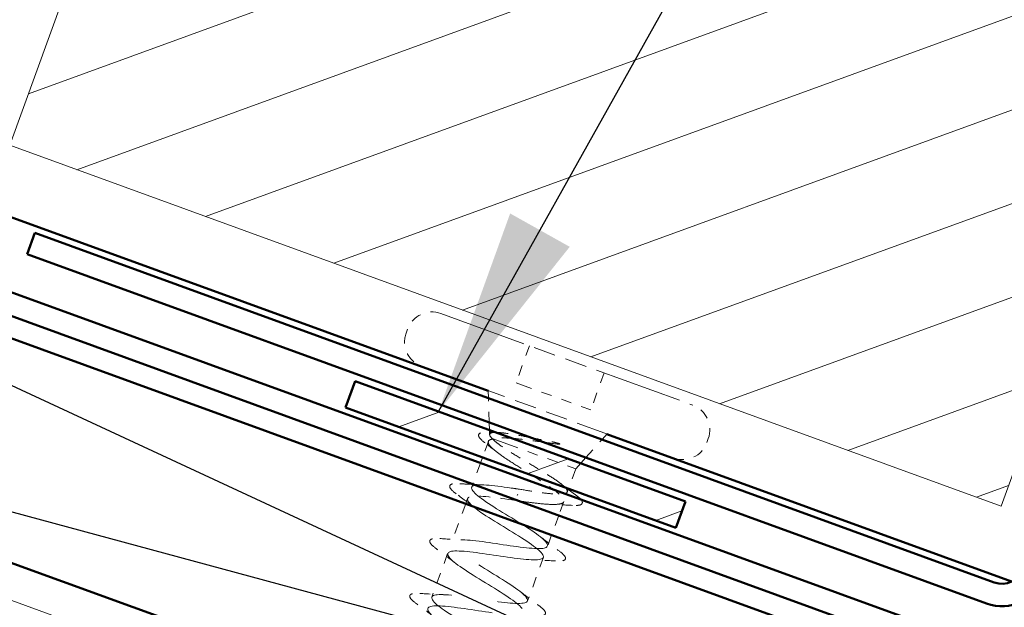
# Model space of a CAD drawing. Units: inches. Extents: x 6 to 334, y 4 to 214.
# Drawn here: x 156 to 165, y 130 to 135 of the extents above; entities that cross this region are included whole.
import ezdxf

# ---------------------------------------------------------------- set-up
doc = ezdxf.new("R2010")
doc.units = ezdxf.units.IN
doc.header["$LTSCALE"] = 20
doc.header["$MEASUREMENT"] = 0
doc.linetypes.add('DASHED', pattern=[0.2067, 0.1654, -0.0413])
doc.linetypes.add('DOUBLE_DASH_CHAIN', pattern=[1.2403, 0.6614, -0.0827, 0.1654, -0.0827, 0.1654, -0.0827])
for name, color, linetype, lineweight in [('Hatch (ANSI)', 7, 'Continuous', 18), ('Hidden (ANSI)', 7, 'DASHED', 35), ('Sketch Geometry (ANSI)', 7, 'Continuous', 25), ('Symbol (ANSI)', 7, 'Continuous', 25), ('Visible (ANSI)', 7, 'Continuous', 50)]:
    doc.layers.add(name, color=color, linetype=linetype, lineweight=lineweight)
doc.styles.add('Note Text (ANSI)', font='tahoma.ttf')
doc.dimstyles.new('Default (ANSI)$7', dxfattribs={"dimscale": 20, "dimtxt": 0.12, "dimasz": 0.098425, "dimexe": 0.125, "dimexo": 0.0625, "dimgap": 0.031496, "dimtad": 0, "dimtih": 1, "dimtoh": 1, "dimrnd": 1e-08, "dimzin": 4, "dimdsep": 46, "dimtxsty": 'Note Text (ANSI)', "dimcen": 0.09, "dimdle": 0.393701, "dimclrd": 256, "dimclre": 256, "dimclrt": 256, "dimadec": 0, "dimazin": 1, "dimtfac": 1, "dimtofl": 0, "dimtmove": 0, "dimatfit": 3, "dimfxl": 1, "dimtolj": 1, "dimtzin": 4, "dimlwd": -1, "dimlwe": -1, "dimarcsym": 0})
pattern_1 = [(20, (0.7363, -6.0449), (-0.2850168, 0.7830772), [])]

msp = doc.modelspace()

# ---------------------------------------------------------------- hatches: boundary and pattern name
at = {"layer": 'Hatch (ANSI)'}
h = msp.add_hatch(dxfattribs=at)
h.set_pattern_fill('ANSI31', scale=6.666667, angle=-25, style=0)
h.set_pattern_definition(pattern_1)
h.paths.add_polyline_path([(165.29566, 130.83363), (155.89874, 134.25383), (161.31406, 149.1323), (170.71098, 145.7121)])
at = {"layer": 'Hatch (ANSI)', "true_color": 0x808000}
h = msp.add_hatch(dxfattribs=at)
h.set_pattern_fill('ANSI31', color=56, scale=6.666667, angle=-25, style=0)
h.set_pattern_definition(pattern_1)
h.paths.add_polyline_path([(162.21308, 130.62892), (159.08077, 131.76899), (159.17198, 132.01957), (162.30429, 130.87951)])

# ---------------------------------------------------------------- linework, layer by layer
at = {"layer": 'Hidden (ANSI)', "color": 7, "linetype": 'DOUBLE_DASH_CHAIN', "lineweight": 18, "ltscale": 0.005825}
for p, q in [((160.82611, 132.35399), (160.69842, 132.00318)), ((161.53401, 132.09634), (161.40633, 131.74552))]:
    msp.add_line(p, q, dxfattribs=at)
at = {"layer": 'Hidden (ANSI)', "color": 7, "linetype": 'DOUBLE_DASH_CHAIN', "lineweight": 18, "ltscale": 0.011856}
msp.add_line((160.69842, 132.00318), (161.40633, 131.74552), dxfattribs=at)
at = {"layer": 'Hidden (ANSI)', "color": 7, "linetype": 'DOUBLE_DASH_CHAIN', "lineweight": 18, "ltscale": 0.003551}
for p, q in [((160.44417, 131.62748), (160.4363, 131.85737)), ((161.35961, 131.29429), (161.51341, 131.46533))]:
    msp.add_line(p, q, dxfattribs=at)
at = {"layer": 'Hidden (ANSI)', "color": 7, "linetype": 'DOUBLE_DASH_CHAIN', "lineweight": 18, "ltscale": 0.000607138}
msp.add_line((160.44815, 131.51111), (160.44662, 131.55564), dxfattribs=at)
at = {"layer": 'Hidden (ANSI)', "color": 7, "linetype": 'DOUBLE_DASH_CHAIN', "lineweight": 18, "ltscale": 0.002472}
msp.add_line((160.43609, 131.44811), (160.38068, 131.29586), dxfattribs=at)
at = {"layer": 'Hidden (ANSI)', "color": 7, "linetype": 'DOUBLE_DASH_CHAIN', "lineweight": 18, "ltscale": 0.000388522}
msp.add_line((160.47198, 131.47547), (160.4825, 131.47164), dxfattribs=at)
at = {"layer": 'Hidden (ANSI)', "color": 7, "linetype": 'DOUBLE_DASH_CHAIN', "lineweight": 18, "ltscale": 0.018701}
msp.add_line((160.4825, 131.47164), (161.26348, 131.18738), dxfattribs=at)
at = {"layer": 'Hidden (ANSI)', "color": 7, "linetype": 'DOUBLE_DASH_CHAIN', "lineweight": 18, "ltscale": 0.003286}
msp.add_line((160.3613, 131.24261), (160.28833, 131.04214), dxfattribs=at)
at = {"layer": 'Hidden (ANSI)', "color": 7, "linetype": 'DOUBLE_DASH_CHAIN', "lineweight": 18, "ltscale": 0.001041}
msp.add_line((161.26348, 131.18738), (161.31155, 131.24083), dxfattribs=at)
at = {"layer": 'Hidden (ANSI)', "color": 7, "linetype": 'DOUBLE_DASH_CHAIN', "lineweight": 18, "ltscale": 0.003074}
msp.add_line((161.26348, 131.18738), (161.19508, 130.99944), dxfattribs=at)
at = {"layer": 'Hidden (ANSI)', "color": 7, "linetype": 'DOUBLE_DASH_CHAIN', "lineweight": 18, "ltscale": 0.000364151}
msp.add_line((160.28751, 131.03987), (160.2775, 131.01239), dxfattribs=at)
at = {"layer": 'Hidden (ANSI)', "color": 7, "linetype": 'DOUBLE_DASH_CHAIN', "lineweight": 18, "ltscale": 0.000179074}
msp.add_line((160.71043, 130.93485), (160.71484, 130.94699), dxfattribs=at)
at = {"layer": 'Hidden (ANSI)', "color": 7, "linetype": 'DOUBLE_DASH_CHAIN', "lineweight": 18, "ltscale": 0.002115}
msp.add_line((161.15047, 130.87687), (161.10273, 130.74573), dxfattribs=at)
at = {"layer": 'Hidden (ANSI)', "color": 7, "linetype": 'DOUBLE_DASH_CHAIN', "lineweight": 18, "ltscale": 0.006063}
msp.add_line((160.22107, 130.85734), (160.08825, 130.49242), dxfattribs=at)
at = {"layer": 'Hidden (ANSI)', "color": 7, "linetype": 'DOUBLE_DASH_CHAIN', "lineweight": 18, "ltscale": 0.001672}
msp.add_line((161.03547, 130.56092), (160.99728, 130.45599), dxfattribs=at)
at = {"layer": 'Hidden (ANSI)', "color": 7, "linetype": 'DOUBLE_DASH_CHAIN', "lineweight": 18, "ltscale": 0.006883}
for p, q in [((160.04949, 130.38593), (159.899, 129.97246)), ((160.95852, 130.34949), (160.80803, 129.93603))]:
    msp.add_line(p, q, dxfattribs=at)
at = {"layer": 'Hidden (ANSI)', "color": 7, "linetype": 'DOUBLE_DASH_CHAIN', "lineweight": 18, "ltscale": 0.009767}
msp.add_open_spline([(160.40525, 131.43289), (160.37842, 131.45321), (160.35956, 131.47067), (160.3453, 131.4933), (160.34263, 131.5006), (160.34446, 131.52095), (160.3573, 131.52923), (160.38384, 131.5348), (160.39366, 131.53588), (160.41861, 131.53697), (160.43449, 131.53672), (160.4524, 131.53572)], degree=3, knots=[0, 0, 0, 0, 0.0707422, 0.0707422, 0.10601969, 0.10601969, 0.17099056, 0.17099056, 0.2005585, 0.2005585, 0.23613752, 0.23613752, 0.23613752, 0.23613752], dxfattribs=at)
at = {"layer": 'Hidden (ANSI)', "color": 7, "linetype": 'DOUBLE_DASH_CHAIN', "lineweight": 18, "ltscale": 0.006733}
msp.add_open_spline([(160.47198, 131.47547), (160.45389, 131.49272), (160.44595, 131.50603), (160.45143, 131.52509), (160.46533, 131.53045), (160.4996, 131.53267), (160.51132, 131.53266), (160.5246, 131.53207)], degree=3, knots=[0, 0, 0, 0, 0.06713685, 0.06713685, 0.13596331, 0.13596331, 0.1644502, 0.1644502, 0.1644502, 0.1644502], dxfattribs=at)
at = {"layer": 'Hidden (ANSI)', "color": 7, "linetype": 'DOUBLE_DASH_CHAIN', "lineweight": 18, "ltscale": 0.000815944}
msp.add_open_spline([(160.4524, 131.53572), (160.47145, 131.53466), (160.49049, 131.53367), (160.50947, 131.53277)], degree=3, dxfattribs=at)
at = {"layer": 'Hidden (ANSI)', "color": 7, "linetype": 'DOUBLE_DASH_CHAIN', "lineweight": 18, "ltscale": 0.002009}
msp.add_open_spline([(160.50849, 131.35288), (160.47474, 131.37976), (160.44016, 131.40644), (160.40525, 131.43289)], degree=3, dxfattribs=at)
at = {"layer": 'Hidden (ANSI)', "color": 7, "linetype": 'DOUBLE_DASH_CHAIN', "lineweight": 18, "ltscale": 0.035415}
msp.add_open_spline([(160.4825, 131.47164), (160.45674, 131.46782), (160.44118, 131.46041), (160.43166, 131.43749), (160.43778, 131.42219), (160.4704, 131.38393), (160.49658, 131.36133), (160.56493, 131.31006), (160.60641, 131.2819), (160.69845, 131.22201), (160.74808, 131.19087), (160.84807, 131.12809), (160.89743, 131.09706), (160.98839, 131.03756), (161.02909, 131.00968), (161.09545, 130.95913), (161.12045, 130.93697), (161.1505, 130.89964), (161.15524, 130.88484), (161.14295, 130.86293), (161.12602, 130.85602), (161.07197, 130.8493), (161.03538, 130.84955), (160.94994, 130.85522), (160.90291, 130.8602), (160.81108, 130.87152), (160.76818, 130.87734), (160.72467, 130.88333)], degree=3, knots=[0, 0, 0, 0, 0.06748173, 0.06748173, 0.13496346, 0.13496346, 0.20244519, 0.20244519, 0.26992692, 0.26992692, 0.33740864, 0.33740864, 0.40489037, 0.40489037, 0.4723721, 0.4723721, 0.53985383, 0.53985383, 0.60733556, 0.60733556, 0.67481729, 0.67481729, 0.74229902, 0.74229902, 0.8048716, 0.8048716, 0.8553337, 0.8553337, 0.8553337, 0.8553337], dxfattribs=at)
at = {"layer": 'Hidden (ANSI)', "color": 7, "linetype": 'DOUBLE_DASH_CHAIN', "lineweight": 18, "ltscale": 0.01954}
msp.add_open_spline([(161.18383, 130.96853), (161.18397, 130.96893), (161.1841, 130.96933), (161.18716, 130.98038), (161.17934, 130.99483), (161.14365, 131.03125), (161.11614, 131.05287), (161.04559, 131.10198), (161.00325, 131.129), (160.90995, 131.18639), (160.85992, 131.21621), (160.75951, 131.27619), (160.71013, 131.30576), (160.61937, 131.36223), (160.57888, 131.38857), (160.52894, 131.42451), (160.51408, 131.43596), (160.4892, 131.45711), (160.47925, 131.46677), (160.47198, 131.47547)], degree=3, knots=[0.26492637, 0.26492637, 0.26492637, 0.26492637, 0.26748567, 0.26748567, 0.33435708, 0.33435708, 0.4012285, 0.4012285, 0.46809992, 0.46809992, 0.53497133, 0.53497133, 0.60184275, 0.60184275, 0.66871417, 0.66871417, 0.70324308, 0.70324308, 0.737772, 0.737772, 0.737772, 0.737772], dxfattribs=at)
at = {"layer": 'Hidden (ANSI)', "color": 7, "linetype": 'DOUBLE_DASH_CHAIN', "lineweight": 18, "ltscale": 0.004592}
msp.add_open_spline([(160.6638, 131.4766), (160.62989, 131.47935), (160.5989, 131.48097), (160.53343, 131.48119), (160.50322, 131.47833), (160.4825, 131.47164)], degree=3, knots=[0.17048443, 0.17048443, 0.17048443, 0.17048443, 0.21768686, 0.21768686, 0.28372234, 0.28372234, 0.28372234, 0.28372234], dxfattribs=at)
at = {"layer": 'Hidden (ANSI)', "color": 7, "linetype": 'DOUBLE_DASH_CHAIN', "lineweight": 18, "ltscale": 0.003276}
msp.add_open_spline([(160.84014, 131.48336), (160.858, 131.47986), (160.87605, 131.47629), (160.94547, 131.46246), (160.99704, 131.45201), (161.04717, 131.44205)], degree=3, knots=[0.316172256, 0.316172256, 0.316172256, 0.316172256, 0.33737749, 0.33737749, 0.39716778, 0.39716778, 0.39716778, 0.39716778], dxfattribs=at)
at = {"layer": 'Hidden (ANSI)', "color": 7, "linetype": 'DOUBLE_DASH_CHAIN', "lineweight": 18, "ltscale": 0.002016}
msp.add_open_spline([(161.08688, 131.42272), (161.04457, 131.42846), (161.00093, 131.43466), (160.957, 131.44083)], degree=3, dxfattribs=at)
at = {"layer": 'Hidden (ANSI)', "color": 7, "linetype": 'DOUBLE_DASH_CHAIN', "lineweight": 18, "ltscale": 0.001545}
msp.add_open_spline([(161.04717, 131.44205), (161.06044, 131.43941), (161.07387, 131.43638), (161.09777, 131.42998), (161.10634, 131.42716), (161.11174, 131.42451), (161.11293, 131.42386), (161.11374, 131.42307), (161.11389, 131.42289), (161.11404, 131.4226), (161.11408, 131.42249), (161.11409, 131.42229), (161.11408, 131.4222), (161.11401, 131.42205), (161.11397, 131.42198), (161.11384, 131.42183), (161.11375, 131.42176), (161.11346, 131.42158), (161.11324, 131.42149), (161.1125, 131.42124), (161.11182, 131.42113), (161.10863, 131.42077), (161.10491, 131.42092), (161.09727, 131.42142), (161.09188, 131.42204), (161.08688, 131.42272)], degree=3, knots=[0, 0, 0, 0, 0.015878436, 0.015878436, 0.030496322, 0.030496322, 0.033768739, 0.033768739, 0.034516096, 0.034516096, 0.034934038, 0.034934038, 0.035218632, 0.035218632, 0.035484827, 0.035484827, 0.035833283, 0.035833283, 0.03649102, 0.03649102, 0.038229075, 0.038229075, 0.045138635, 0.045138635, 0.057165667, 0.057165667, 0.057165667, 0.057165667], dxfattribs=at)
at = {"layer": 'Hidden (ANSI)', "color": 7, "linetype": 'DOUBLE_DASH_CHAIN', "lineweight": 18, "ltscale": 0.265237}
msp.add_open_spline([(160.24027, 128.37614), (160.24042, 128.37655), (160.24056, 128.37698), (160.24068, 128.3774), (160.25055, 128.4124), (160.14572, 128.48915), (159.99898, 128.58114), (159.85225, 128.67314), (159.6751, 128.7762), (159.58524, 128.8475), (159.49539, 128.91879), (159.5002, 128.95563), (159.6044, 128.95629), (159.7086, 128.95696), (159.90555, 128.92386), (160.08067, 128.89871), (160.25578, 128.87357), (160.3973, 128.86065), (160.42505, 128.88913), (160.45281, 128.91762), (160.36568, 128.98792), (160.22548, 129.07754), (160.08529, 129.16716), (159.90303, 129.27208), (159.79959, 129.34832), (159.69615, 129.42456), (159.67989, 129.46906), (159.76861, 129.47536), (159.85733, 129.48166), (160.04552, 129.45175), (160.22402, 129.42537), (160.40252, 129.39899), (160.55934, 129.3805), (160.6048, 129.40255), (160.65027, 129.42459), (160.58198, 129.48803), (160.45006, 129.57463), (160.31814, 129.66124), (160.13299, 129.76722), (160.01729, 129.84792), (159.90159, 129.92862), (159.86458, 129.98068), (159.93695, 129.99293), (160.00932, 130.00517), (160.18674, 129.97919), (160.36673, 129.95226), (160.54673, 129.92534), (160.71721, 129.90188), (160.78, 129.91761), (160.8428, 129.93335), (160.79428, 129.9896), (160.67228, 130.07259), (160.55028, 130.15558), (160.36449, 130.2618), (160.23798, 130.34643), (160.11148, 130.43106), (160.05429, 130.49046), (160.10963, 130.50891), (160.16497, 130.52736), (160.32973, 130.50598), (160.50931, 130.47921), (160.68889, 130.45243), (160.87122, 130.42466), (160.95078, 130.43429), (161.03034, 130.44393), (161.00227, 130.49273), (160.89172, 130.57156), (160.78117, 130.65038), (160.597, 130.756), (160.46128, 130.84399), (160.32556, 130.93198), (160.24898, 130.99844), (160.28679, 131.02327), (160.32461, 131.04809), (160.47498, 131.03195), (160.65224, 131.00602), (160.67856, 131.00217), (160.70529, 130.99817), (160.73202, 130.99417)], degree=3, knots=[-29.8451302, -29.8451302, -29.8451302, -29.8451302, -29.8300126, -29.8300126, -29.8300126, -28.5947356, -28.5947356, -28.5947356, -27.3594587, -27.3594587, -27.3594587, -26.1241817, -26.1241817, -26.1241817, -24.8889048, -24.8889048, -24.8889048, -23.6536278, -23.6536278, -23.6536278, -22.4183509, -22.4183509, -22.4183509, -21.183074, -21.183074, -21.183074, -19.947797, -19.947797, -19.947797, -18.7125201, -18.7125201, -18.7125201, -17.4772431, -17.4772431, -17.4772431, -16.2419662, -16.2419662, -16.2419662, -15.0066892, -15.0066892, -15.0066892, -13.7714123, -13.7714123, -13.7714123, -12.5361353, -12.5361353, -12.5361353, -11.3008584, -11.3008584, -11.3008584, -10.0655815, -10.0655815, -10.0655815, -8.8303045, -8.8303045, -8.8303045, -7.5950276, -7.5950276, -7.5950276, -6.3597506, -6.3597506, -6.3597506, -5.1244737, -5.1244737, -5.1244737, -3.8891967, -3.8891967, -3.8891967, -2.6539198, -2.6539198, -2.6539198, -1.4186428, -1.4186428, -1.4186428, -0.1833659, -0.1833659, -0.1833659, 0, 0, 0, 0], dxfattribs=at)
at = {"layer": 'Hidden (ANSI)', "color": 7, "linetype": 'DOUBLE_DASH_CHAIN', "lineweight": 18, "ltscale": 0.001344}
msp.add_open_spline([(160.2957, 131.03946), (160.32566, 131.03801), (160.35552, 131.03676), (160.38519, 131.03581)], degree=3, dxfattribs=at)
at = {"layer": 'Hidden (ANSI)', "color": 7, "linetype": 'DOUBLE_DASH_CHAIN', "lineweight": 18, "ltscale": 0.008895}
msp.add_open_spline([(160.73202, 130.99417), (160.78978, 130.98486), (160.84697, 130.97565), (160.95411, 130.96009), (161.003, 130.9539), (161.08631, 130.94701), (161.1199, 130.94639), (161.14947, 130.95015), (161.15459, 130.95108), (161.15913, 130.95223)], degree=3, knots=[0, 0, 0, 0, 0.06687142, 0.06687142, 0.13374283, 0.13374283, 0.20061425, 0.20061425, 0.21662143, 0.21662143, 0.21662143, 0.21662143], dxfattribs=at)
at = {"layer": 'Hidden (ANSI)', "color": 7, "linetype": 'DOUBLE_DASH_CHAIN', "lineweight": 18, "ltscale": 0.001343}
msp.add_open_spline([(161.12147, 131.04776), (161.145, 131.02951), (161.16883, 131.01137), (161.19285, 130.99332)], degree=3, dxfattribs=at)
at = {"layer": 'Hidden (ANSI)', "color": 7, "linetype": 'DOUBLE_DASH_CHAIN', "lineweight": 18, "ltscale": 0.207041}
msp.add_open_spline([(160.24021, 130.90535), (160.2328, 130.87994), (160.27903, 130.83501), (160.36564, 130.77538), (160.48455, 130.69351), (160.67012, 130.58738), (160.79939, 130.50174), (160.92867, 130.4161), (160.99144, 130.35466), (160.94102, 130.33442), (160.8906, 130.31418), (160.72974, 130.33414), (160.55063, 130.36075), (160.37151, 130.38735), (160.18617, 130.41622), (160.102, 130.40827), (160.01783, 130.40031), (160.04001, 130.35365), (160.14706, 130.2761), (160.25411, 130.19855), (160.43741, 130.09324), (160.57544, 130.00441), (160.71347, 129.91559), (160.79536, 129.84719), (160.76257, 129.82054), (160.72978, 129.79388), (160.58376, 129.80844), (160.4075, 129.834), (160.23124, 129.85957), (160.03656, 129.89184), (159.93664, 129.88962), (159.83673, 129.88739), (159.8379, 129.84838), (159.93173, 129.77564), (160.02555, 129.7029), (160.20437, 129.59923), (160.34944, 129.50784), (160.4945, 129.41645), (160.59445, 129.34148), (160.57951, 129.30833), (160.56457, 129.27518), (160.43494, 129.28377), (160.2634, 129.30762), (160.09186, 129.33146), (159.88991, 129.36638), (159.77524, 129.36952), (159.66058, 129.37267), (159.64059, 129.34136), (159.71999, 129.27387), (159.79938, 129.20638), (159.97153, 129.10514), (160.12184, 129.01184), (160.27215, 128.91854), (160.38887, 128.83747), (160.39181, 128.79781), (160.39476, 128.75815), (160.28283, 128.7603), (160.11783, 128.78176), (160.09616, 128.78458), (160.07376, 128.78767), (160.05091, 128.79092)], degree=3, knots=[1.5707963, 1.5707963, 1.5707963, 1.5707963, 2.4705539, 2.4705539, 2.4705539, 3.7058308, 3.7058308, 3.7058308, 4.9411078, 4.9411078, 4.9411078, 6.1763847, 6.1763847, 6.1763847, 7.4116617, 7.4116617, 7.4116617, 8.6469386, 8.6469386, 8.6469386, 9.8822156, 9.8822156, 9.8822156, 11.1174925, 11.1174925, 11.1174925, 12.3527695, 12.3527695, 12.3527695, 13.5880464, 13.5880464, 13.5880464, 14.8233233, 14.8233233, 14.8233233, 16.0586003, 16.0586003, 16.0586003, 17.2938772, 17.2938772, 17.2938772, 18.5291542, 18.5291542, 18.5291542, 19.7644311, 19.7644311, 19.7644311, 20.9997081, 20.9997081, 20.9997081, 22.234985, 22.234985, 22.234985, 23.470262, 23.470262, 23.470262, 24.7055389, 24.7055389, 24.7055389, 24.8677876, 24.8677876, 24.8677876, 24.8677876], dxfattribs=at)
at = {"layer": 'Hidden (ANSI)', "color": 7, "linetype": 'DOUBLE_DASH_CHAIN', "lineweight": 18, "ltscale": 0.001476}
msp.add_open_spline([(160.30618, 130.81873), (160.28071, 130.83874), (160.25485, 130.85863), (160.22874, 130.87841)], degree=3, dxfattribs=at)
at = {"layer": 'Hidden (ANSI)', "color": 7, "linetype": 'DOUBLE_DASH_CHAIN', "lineweight": 18, "ltscale": 0.007238}
msp.add_open_spline([(161.31442, 130.8957), (161.31631, 130.89339), (161.31798, 130.89114), (161.32448, 130.88141), (161.32737, 130.87418), (161.32545, 130.85349), (161.31138, 130.84585), (161.27679, 130.84054), (161.257, 130.84027), (161.23279, 130.84167)], degree=3, knots=[0.06438883, 0.06438883, 0.06438883, 0.06438883, 0.07549597, 0.07549597, 0.11358326, 0.11358326, 0.18511439, 0.18511439, 0.2400252, 0.2400252, 0.2400252, 0.2400252], dxfattribs=at)
at = {"layer": 'Hidden (ANSI)', "color": 7, "linetype": 'DOUBLE_DASH_CHAIN', "lineweight": 18, "ltscale": 0.003107}
msp.add_open_spline([(161.23279, 130.84167), (161.16606, 130.84555), (161.09937, 130.84878), (161.0338, 130.85045)], degree=3, dxfattribs=at)
at = {"layer": 'Hidden (ANSI)', "color": 7, "linetype": 'DOUBLE_DASH_CHAIN', "lineweight": 18, "ltscale": 0.010005}
for points in [[(159.94026, 130.4324), (159.91191, 130.45326), (159.89292, 130.47052), (159.88017, 130.49304), (159.87837, 130.50085), (159.88538, 130.51929), (159.89874, 130.5243), (159.93204, 130.52848), (159.95131, 130.52853), (159.9747, 130.52703)], [(161.10651, 130.40951), (161.13486, 130.38866), (161.15385, 130.3714), (161.1666, 130.34888), (161.1684, 130.34107), (161.16138, 130.32262), (161.14803, 130.31762), (161.11473, 130.31343), (161.09546, 130.31338), (161.07206, 130.31488)], [(159.75101, 129.91244), (159.72266, 129.93329), (159.70367, 129.95055), (159.69092, 129.97307), (159.68912, 129.98088), (159.69613, 129.99933), (159.70949, 130.00434), (159.74279, 130.00852), (159.76206, 130.00857), (159.78545, 130.00707)], [(160.91726, 129.88955), (160.94561, 129.86869), (160.9646, 129.85143), (160.97734, 129.82891), (160.97915, 129.82111), (160.97213, 129.80266), (160.95878, 129.79765), (160.92548, 129.79347), (160.90621, 129.79342), (160.88281, 129.79492)]]:
    msp.add_open_spline(points, degree=3, knots=[0, 0, 0, 0, 0.08068206, 0.08068206, 0.12137804, 0.12137804, 0.18811443, 0.18811443, 0.24184971, 0.24184971, 0.24184971, 0.24184971], dxfattribs=at)
at = {"layer": 'Hidden (ANSI)', "color": 7, "linetype": 'DOUBLE_DASH_CHAIN', "lineweight": 18, "ltscale": 0.003454}
for points in [[(159.9747, 130.52703), (160.0488, 130.52229), (160.12294, 130.51819), (160.19594, 130.51585)], [(160.92984, 130.54315), (160.98727, 130.49802), (161.0467, 130.45351), (161.10651, 130.40951)], [(160.11693, 130.29876), (160.0595, 130.34389), (160.00007, 130.3884), (159.94026, 130.4324)], [(161.07206, 130.31488), (160.99796, 130.31962), (160.92383, 130.32372), (160.85083, 130.32607)], [(159.78545, 130.00707), (159.85955, 130.00233), (159.93369, 129.99823), (160.00669, 129.99588)], [(160.74059, 130.02319), (160.79802, 129.97806), (160.85745, 129.93355), (160.91726, 129.88955)], [(159.92768, 129.7788), (159.87025, 129.82393), (159.81082, 129.86844), (159.75101, 129.91244)]]:
    msp.add_open_spline(points, degree=3, dxfattribs=at)
at = {"layer": 'Sketch Geometry (ANSI)', "color": 36, "true_color": 0x804000}
for p, q in [((151.47407, 134.04098), (172.71619, 124.18113)), ((173.40023, 126.06051), (150.79003, 132.1616))]:
    msp.add_line(p, q, dxfattribs=at)
at = {"layer": 'Visible (ANSI)', "color": 7, "linetype": 'Continuous', "lineweight": 18}
for p, q in [((155.89874, 134.25383), (161.31406, 149.1323)), ((170.71098, 145.7121), (165.29566, 130.83363)), ((165.29566, 130.83363), (155.89874, 134.25383))]:
    msp.add_line(p, q, dxfattribs=at)
at = {"layer": 'Visible (ANSI)', "color": 5, "true_color": 0x0000ff}
for p, q in [((160.43396, 131.92562), (136.18077, 140.75306)), ((135.95276, 140.12659), (231.25187, 105.44055)), ((231.25187, 105.21353), (135.87979, 139.92613)), ((165.39587, 130.11963), (161.55906, 131.51611))]:
    msp.add_line(p, q, dxfattribs=at)
at = {"layer": 'Visible (ANSI)', "color": 30, "linetype": 'DOUBLE_DASH_CHAIN', "lineweight": 18, "ltscale": 0.250762, "true_color": 0xff8000}
msp.add_line((131.88217, 138.68877), (231.25187, 102.52116), dxfattribs=at)
at = {"layer": 'Visible (ANSI)', "color": 36, "true_color": 0x804000}
for p, q in [((151.47407, 134.04098), (173.40023, 126.06051)), ((172.71619, 124.18113), (150.79003, 132.1616))]:
    msp.add_line(p, q, dxfattribs=at)
at = {"layer": 'Visible (ANSI)', "color": 1, "true_color": 0xff0000}
for p, q in [((156.13543, 133.42276), (156.06247, 133.22229)), ((165.23166, 130.112), (156.13543, 133.42276)), ((156.06247, 133.22229), (165.15869, 129.91153))]:
    msp.add_line(p, q, dxfattribs=at)
at = {"layer": 'Visible (ANSI)', "color": 7, "linetype": 'DOUBLE_DASH_CHAIN', "lineweight": 18, "ltscale": 0.063223}
for p, q in [((159.98665, 132.65953), (162.37347, 131.7908)), ((159.80424, 132.15836), (162.19106, 131.28963))]:
    msp.add_line(p, q, dxfattribs=at)
at = {"layer": 'Visible (ANSI)', "color": 7, "linetype": 'DOUBLE_DASH_CHAIN', "lineweight": 18, "ltscale": 0.000534848}
for p, q in [((159.6705, 132.51211), (159.65682, 132.47452)), ((162.5209, 131.47465), (162.50722, 131.43706))]:
    msp.add_line(p, q, dxfattribs=at)
at = {"layer": 'Visible (ANSI)', "color": 56, "true_color": 0x808000}
for p, q in [((159.08077, 131.76899), (159.17198, 132.01957)), ((159.17198, 132.01957), (162.30429, 130.87951)), ((162.21308, 130.62892), (159.08077, 131.76899)), ((162.30429, 130.87951), (162.21308, 130.62892))]:
    msp.add_line(p, q, dxfattribs=at)
at = {"layer": 'Visible (ANSI)', "color": 7, "linetype": 'DOUBLE_DASH_CHAIN', "lineweight": 18, "ltscale": 0.001041}
for p, q in [((160.4363, 131.85737), (160.43384, 131.92921)), ((160.44662, 131.55564), (160.44417, 131.62748)), ((161.51341, 131.46533), (161.56147, 131.51879)), ((161.31155, 131.24083), (161.35961, 131.29429))]:
    msp.add_line(p, q, dxfattribs=at)
at = {"layer": 'Visible (ANSI)', "color": 7, "linetype": 'DOUBLE_DASH_CHAIN', "lineweight": 18, "ltscale": 0.000799368}
msp.add_line((160.38068, 131.29586), (160.3613, 131.24261), dxfattribs=at)
at = {"layer": 'Visible (ANSI)', "color": 7, "linetype": 'DOUBLE_DASH_CHAIN', "lineweight": 18}
msp.add_line((160.28833, 131.04214), (160.28751, 131.03987), dxfattribs=at)
at = {"layer": 'Visible (ANSI)', "color": 7, "linetype": 'DOUBLE_DASH_CHAIN', "lineweight": 18, "ltscale": 0.000422112}
msp.add_line((161.19508, 130.99944), (161.18383, 130.96853), dxfattribs=at)
at = {"layer": 'Visible (ANSI)', "color": 7, "linetype": 'DOUBLE_DASH_CHAIN', "lineweight": 18, "ltscale": 0.000720012}
msp.add_line((160.23874, 130.90589), (160.22107, 130.85734), dxfattribs=at)
at = {"layer": 'Visible (ANSI)', "color": 7, "linetype": 'DOUBLE_DASH_CHAIN', "lineweight": 18, "ltscale": 0.003021}
msp.add_line((161.10273, 130.74573), (161.03547, 130.56092), dxfattribs=at)
at = {"layer": 'Visible (ANSI)', "color": 7, "linetype": 'DOUBLE_DASH_CHAIN', "lineweight": 18, "ltscale": 0.00605}
for centre, start, end in [((159.90229, 132.42774), 70, 160), ((159.88861, 132.39015), 160, 250), ((162.28911, 131.55901), 340, 70), ((162.27543, 131.52142), 250, 340)]:
    msp.add_arc(centre, 0.24667, start, end, dxfattribs=at)
at = {"layer": 'Visible (ANSI)', "color": 1, "true_color": 0xff0000}
for radius in [0.21333, 0.42667]:
    msp.add_arc((165.30462, 130.31247), radius, 250, 340, dxfattribs=at)
at = {"layer": 'Visible (ANSI)', "color": 7, "linetype": 'DOUBLE_DASH_CHAIN', "lineweight": 18, "ltscale": 0.000143424}
msp.add_open_spline([(160.50947, 131.53277), (160.51452, 131.53253), (160.51956, 131.53229), (160.5246, 131.53207)], degree=3, dxfattribs=at)
at = {"layer": 'Visible (ANSI)', "color": 7, "linetype": 'DOUBLE_DASH_CHAIN', "lineweight": 18, "ltscale": 0.006213}
msp.add_open_spline([(160.5246, 131.53207), (160.5442, 131.53119), (160.56719, 131.52902), (160.63778, 131.52016), (160.69029, 131.51146), (160.77765, 131.49545), (160.80858, 131.48953), (160.84014, 131.48336)], degree=3, knots=[0.1644502, 0.1644502, 0.1644502, 0.1644502, 0.20647998, 0.20647998, 0.27868739, 0.27868739, 0.31617226, 0.31617226, 0.31617226, 0.31617226], dxfattribs=at)
at = {"layer": 'Visible (ANSI)', "color": 7, "linetype": 'DOUBLE_DASH_CHAIN', "lineweight": 18, "ltscale": 0.004858}
msp.add_open_spline([(160.957, 131.44083), (160.93554, 131.44384), (160.91402, 131.44685), (160.82911, 131.45851), (160.7674, 131.46651), (160.69457, 131.47392), (160.6789, 131.47537), (160.6638, 131.4766)], degree=3, knots=[0.0509905, 0.0509905, 0.0509905, 0.0509905, 0.07588897, 0.07588897, 0.1494652, 0.1494652, 0.17048443, 0.17048443, 0.17048443, 0.17048443], dxfattribs=at)
at = {"layer": 'Visible (ANSI)', "color": 7, "linetype": 'DOUBLE_DASH_CHAIN', "lineweight": 18, "ltscale": 0.010005}
msp.add_open_spline([(160.12951, 130.95236), (160.10116, 130.97322), (160.08217, 130.99048), (160.06942, 131.013), (160.06762, 131.02081), (160.07464, 131.03925), (160.08799, 131.04426), (160.12129, 131.04845), (160.14056, 131.04849), (160.16395, 131.047)], degree=3, knots=[0, 0, 0, 0, 0.08068206, 0.08068206, 0.12137804, 0.12137804, 0.18811443, 0.18811443, 0.24184971, 0.24184971, 0.24184971, 0.24184971], dxfattribs=at)
at = {"layer": 'Visible (ANSI)', "color": 7, "linetype": 'DOUBLE_DASH_CHAIN', "lineweight": 18, "ltscale": 0.00201}
msp.add_open_spline([(160.16395, 131.047), (160.20794, 131.04418), (160.25193, 131.04159), (160.2957, 131.03946)], degree=3, dxfattribs=at)
at = {"layer": 'Visible (ANSI)', "color": 7, "linetype": 'DOUBLE_DASH_CHAIN', "lineweight": 18, "ltscale": 0.001905}
msp.add_open_spline([(161.15913, 130.95223), (161.17281, 130.95568), (161.18111, 130.96106), (161.18383, 130.96853)], degree=3, dxfattribs=at)
at = {"layer": 'Visible (ANSI)', "color": 7, "linetype": 'DOUBLE_DASH_CHAIN', "lineweight": 18, "ltscale": 0.001268}
msp.add_open_spline([(161.19285, 130.99332), (161.21563, 130.9762), (161.23857, 130.95917), (161.26159, 130.94222)], degree=3, dxfattribs=at)
at = {"layer": 'Visible (ANSI)', "color": 7, "linetype": 'DOUBLE_DASH_CHAIN', "lineweight": 18, "ltscale": 0.001878}
msp.add_open_spline([(160.22874, 130.87841), (160.19597, 130.90323), (160.1628, 130.92788), (160.12951, 130.95236)], degree=3, dxfattribs=at)
at = {"layer": 'Visible (ANSI)', "color": 7, "linetype": 'DOUBLE_DASH_CHAIN', "lineweight": 18, "ltscale": 0.01089}
msp.add_open_spline([(160.69325, 130.88767), (160.51318, 130.91462), (160.33916, 130.93937), (160.27155, 130.92539), (160.25319, 130.92159), (160.24297, 130.91483), (160.24021, 130.90535)], degree=3, knots=[0, 0, 0, 0, 1.2352769, 1.2352769, 1.2352769, 1.5707963, 1.5707963, 1.5707963, 1.5707963], dxfattribs=at)
at = {"layer": 'Visible (ANSI)', "color": 7, "linetype": 'DOUBLE_DASH_CHAIN', "lineweight": 18, "ltscale": 0.000403757}
msp.add_open_spline([(160.72467, 130.88333), (160.71423, 130.88477), (160.70375, 130.88622), (160.69325, 130.88767)], degree=3, dxfattribs=at)
at = {"layer": 'Visible (ANSI)', "color": 7, "linetype": 'DOUBLE_DASH_CHAIN', "lineweight": 18, "ltscale": 0.002594}
msp.add_open_spline([(161.26159, 130.94222), (161.28566, 130.9245), (161.3035, 130.90911), (161.31442, 130.8957)], degree=3, dxfattribs=at)

# ---------------------------------------------------------------- leaders
at = {"layer": 'Symbol (ANSI)', "annotation_type": 0, "has_hookline": 1, "hookline_direction": 0, "text_width": 15.21236}
msp.add_leader([(159.96373, 131.7314), (179.58797, 166.81264), (181.55647, 166.81264)], dimstyle='Default (ANSI)$7', override={"dimtad": 0}, dxfattribs=at)

doc.saveas('drawing.dxf')
